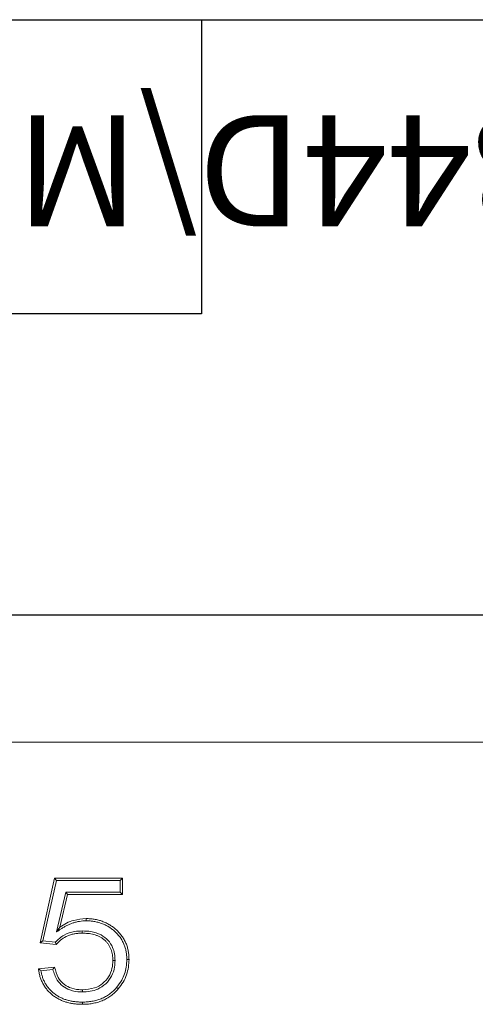
# Model space of a CAD drawing. Units: millimetres. Extents: x -238 to 5614, y -16 to 1848.
# Drawn here: x 407 to 515, y 1221 to 1455 of the extents above; entities that cross this region are included whole.
import ezdxf

# ---------------------------------------------------------------- set-up
doc = ezdxf.new("R2010")
doc.units = ezdxf.units.MM
doc.header["$LTSCALE"] = 5
doc.layers.add('FORMAT', color=7, linetype='Continuous')
doc.styles.add('SLDTEXTSTYLE0', font='TXT', dxfattribs={"width": 0.7, "bigfont": 'bigfont'})
doc.styles.add('SLDTEXTSTYLE1', font='TXT', dxfattribs={"width": 0.7})
doc.dimstyles.new('SLDDIMSTYLE0', dxfattribs={"dimtxt": 16.965373, "dimasz": 17.5, "dimexe": 0, "dimexo": 0.0625, "dimgap": 4.241343, "dimtad": 1, "dimrnd": 1e-09, "dimzin": 12, "dimdsep": 46, "dimtxsty": 'SLDTEXTSTYLE1', "dimsah": 1, "dimcen": 0.09, "dimadec": 0, "dimazin": 3, "dimtfac": 1, "dimtofl": 0, "dimtmove": 0, "dimatfit": 3, "dimfxl": 0, "dimfrac": 2, "dimtolj": 1, "dimtzin": 12, "dimarcsym": 0})

# ---------------------------------------------------------------- blocks, each defined once
blk = doc.blocks.new('_D')
at = {"layer": 'FORMAT'}
for p, q in [((145.4, 1288.19), (145.4, 1318.44)), ((1145.4, 1288.19), (1145.4, 1318.44)), ((145.4, 1313.44), (1145.4, 1313.44))]:
    blk.add_line(p, q, dxfattribs=at)
for points in [[(145.4, 1313.44), (162.9, 1310.94), (162.9, 1315.94)], [(1145.4, 1313.44), (1127.9, 1315.94), (1127.9, 1310.94)]]:
    blk.add_solid(points, dxfattribs=at)
at = {"layer": 'FORMAT', "insert": (591.23, 1337.31, 0.1), "char_height": 18.521, "attachment_point": 1, "style": 'SLDTEXTSTYLE1'}
blk.add_mtext('1000', dxfattribs=at)

msp = doc.modelspace()

# ---------------------------------------------------------------- linework, layer by layer
at = {"color": 7, "linetype": 'Continuous', "lineweight": 15}
for p, q in [((145.403, 1283.191), (1145.403, 1283.191)), ((411.615, 1235.422), (415.076, 1250.807)), ((415.076, 1250.807), (431.23, 1250.807)), ((415.499, 1250.278), (415.076, 1250.807)), ((430.701, 1250.278), (431.23, 1250.807)), ((431.23, 1250.807), (431.23, 1246.961)), ((412.262, 1235.889), (415.499, 1250.278)), ((415.499, 1250.278), (430.701, 1250.278)), ((430.701, 1250.278), (430.701, 1247.49)), ((417.721, 1247.49), (415.52, 1238.033)), ((418.141, 1246.961), (416.332, 1239.19)), ((417.721, 1247.49), (418.141, 1246.961)), ((430.701, 1247.49), (417.721, 1247.49)), ((431.23, 1246.961), (418.141, 1246.961)), ((430.701, 1247.49), (431.23, 1246.961)), ((412.262, 1235.889), (411.615, 1235.422)), ((415.461, 1235.038), (411.615, 1235.422)), ((415.234, 1235.592), (412.262, 1235.889)), ((411.23, 1229.268), (415.076, 1229.653)), ((429.452, 1231.252), (428.922, 1231.252)), ((411.829, 1228.797), (414.659, 1229.08))]:
    msp.add_line(p, q, dxfattribs=at)
at = {"color": 7, "linetype": 'Continuous', "lineweight": 15, "flags": 128}
for points in [[(415.52, 1238.033), (415.926, 1238.612), (416.332, 1239.19)], [(422.545, 1240.662), (422.546, 1240.821), (422.546, 1240.98), (422.546, 1241.191)], [(421.656, 1238.259), (421.656, 1238.1), (421.656, 1237.942), (421.657, 1237.73)], [(432.239, 1231.48), (432.398, 1231.48), (432.557, 1231.48), (432.769, 1231.48)], [(421.673, 1223.739), (421.674, 1223.898), (421.674, 1224.057), (421.675, 1224.268)], [(429.797, 1224.795), (429.917, 1224.691), (430.037, 1224.587), (430.196, 1224.449)], [(421.668, 1221.336), (421.669, 1221.177), (421.669, 1221.018), (421.669, 1220.807)]]:
    msp.add_lwpolyline(points, dxfattribs=at)
at = {"color": 7, "linetype": 'Continuous', "lineweight": 15}
for points, knots in [([(415.52, 1238.033), (415.886, 1238.271), (416.253, 1238.509), (416.62, 1238.746), (416.852, 1238.897), (417.078, 1239.043), (417.53, 1239.313), (417.76, 1239.439), (418.232, 1239.675), (418.472, 1239.785), (418.96, 1239.989), (419.207, 1240.082), (419.702, 1240.247), (419.953, 1240.318), (420.464, 1240.441), (420.722, 1240.493), (421.243, 1240.579), (421.502, 1240.613), (422.011, 1240.651), (422.273, 1240.657), (422.545, 1240.662)], [-0.1978157, -0.1978157, -0.1978157, -0.1978157, 0, 0, 0, 0.125, 0.125, 0.25, 0.25, 0.375, 0.375, 0.5, 0.5, 0.625, 0.625, 0.75, 0.75, 0.875, 0.875, 0.9983385, 0.9983385, 0.9983385, 0.9983385]), ([(416.332, 1239.19), (416.851, 1239.511), (417.89, 1240.154), (419.959, 1240.98), (421.559, 1241.111), (422.546, 1241.191)], [0, 0, 0, 0, 0.2766689, 0.5538321, 1, 1, 1, 1]), ([(422.545, 1240.662), (422.87, 1240.655), (423.187, 1240.648), (423.651, 1240.616), (423.806, 1240.602), (424.115, 1240.566), (424.27, 1240.544), (424.732, 1240.468), (425.038, 1240.403), (425.645, 1240.246), (425.945, 1240.155), (426.529, 1239.945), (426.815, 1239.824), (427.374, 1239.554), (427.647, 1239.404), (428.18, 1239.078), (428.439, 1238.903), (428.935, 1238.53), (429.174, 1238.329), (429.638, 1237.906), (429.861, 1237.686), (430.277, 1237.228), (430.472, 1236.988), (430.831, 1236.488), (430.996, 1236.227), (431.299, 1235.686), (431.436, 1235.408), (431.676, 1234.84), (431.779, 1234.55), (431.951, 1233.959), (432.02, 1233.655), (432.104, 1233.193), (432.128, 1233.039), (432.169, 1232.731), (432.186, 1232.577), (432.222, 1232.118), (432.231, 1231.803), (432.239, 1231.48)], [0.00069972, 0.00069972, 0.00069972, 0.00069972, 0.0625, 0.0625, 0.09375, 0.09375, 0.125, 0.125, 0.1875, 0.1875, 0.25, 0.25, 0.3125, 0.3125, 0.375, 0.375, 0.4375, 0.4375, 0.5, 0.5, 0.5625, 0.5625, 0.625, 0.625, 0.6875, 0.6875, 0.75, 0.75, 0.8125, 0.8125, 0.875, 0.875, 0.90625, 0.90625, 0.9375, 0.9375, 0.99914503, 0.99914503, 0.99914503, 0.99914503]), ([(422.546, 1241.191), (422.875, 1241.184), (423.203, 1241.177), (423.695, 1241.143), (423.859, 1241.128), (424.185, 1241.09), (424.348, 1241.067), (424.834, 1240.987), (425.156, 1240.919), (425.792, 1240.754), (426.107, 1240.659), (426.726, 1240.436), (427.029, 1240.309), (427.621, 1240.022), (427.909, 1239.864), (428.47, 1239.521), (428.743, 1239.337), (429.268, 1238.941), (429.52, 1238.73), (430.006, 1238.287), (430.24, 1238.056), (430.682, 1237.57), (430.889, 1237.314), (431.273, 1236.78), (431.448, 1236.502), (431.77, 1235.928), (431.915, 1235.633), (432.171, 1235.027), (432.282, 1234.717), (432.465, 1234.086), (432.537, 1233.765), (432.626, 1233.28), (432.652, 1233.117), (432.695, 1232.792), (432.713, 1232.628), (432.751, 1232.137), (432.76, 1231.809), (432.769, 1231.48)], [0, 0, 0, 0, 0.0625, 0.0625, 0.09375, 0.09375, 0.125, 0.125, 0.1875, 0.1875, 0.25, 0.25, 0.3125, 0.3125, 0.375, 0.375, 0.4375, 0.4375, 0.5, 0.5, 0.5625, 0.5625, 0.625, 0.625, 0.6875, 0.6875, 0.75, 0.75, 0.8125, 0.8125, 0.875, 0.875, 0.90625, 0.90625, 0.9375, 0.9375, 0.99999932, 0.99999932, 0.99999932, 0.99999932]), ([(421.656, 1238.259), (421.047, 1238.236), (419.554, 1238.179), (417.203, 1237.432), (415.893, 1236.207), (415.234, 1235.592)], [0, 0, 0, 0, 0.25568432, 0.62602404, 1, 1, 1, 1]), ([(421.657, 1237.73), (421.365, 1237.722), (421.073, 1237.715), (420.636, 1237.686), (420.491, 1237.674), (420.201, 1237.641), (420.056, 1237.621), (419.624, 1237.551), (419.338, 1237.489), (418.775, 1237.332), (418.499, 1237.236), (417.692, 1236.895), (417.183, 1236.601), (416.596, 1236.167), (416.481, 1236.077), (416.256, 1235.89), (416.147, 1235.793), (415.99, 1235.64), (415.939, 1235.588), (415.84, 1235.482), (415.791, 1235.428), (415.647, 1235.263), (415.554, 1235.15), (415.461, 1235.038)], [0, 0, 0, 0, 0.125, 0.125, 0.1875, 0.1875, 0.25, 0.25, 0.375, 0.375, 0.5, 0.5, 0.75, 0.75, 0.8125, 0.8125, 0.875, 0.875, 0.90625, 0.90625, 0.9375, 0.9375, 1, 1, 1, 1]), ([(429.452, 1231.252), (429.422, 1231.776), (429.364, 1232.821), (428.895, 1234.505), (427.842, 1236.124), (426.041, 1237.499), (423.873, 1238.172), (422.336, 1238.232), (421.656, 1238.259)], [0, 0, 0, 0, 0.132571, 0.2644035, 0.437854, 0.6112539, 0.8278631, 1, 1, 1, 1]), ([(428.922, 1231.252), (428.916, 1231.482), (428.911, 1231.712), (428.88, 1232.172), (428.855, 1232.402), (428.797, 1232.742), (428.774, 1232.855), (428.723, 1233.08), (428.694, 1233.191), (428.634, 1233.414), (428.601, 1233.525), (428.531, 1233.744), (428.493, 1233.853), (428.367, 1234.175), (428.268, 1234.383), (428.046, 1234.788), (427.923, 1234.983), (427.653, 1235.356), (427.506, 1235.534), (427.192, 1235.872), (427.025, 1236.031), (426.672, 1236.328), (426.486, 1236.465), (426.098, 1236.714), (425.897, 1236.826), (425.483, 1237.029), (425.271, 1237.12), (424.839, 1237.281), (424.618, 1237.349), (424.172, 1237.465), (423.947, 1237.515), (423.494, 1237.599), (423.266, 1237.632), (422.808, 1237.682), (422.578, 1237.698), (422.117, 1237.719), (421.887, 1237.725), (421.657, 1237.73)], [0, 0, 0, 0, 0.0625, 0.0625, 0.125, 0.125, 0.15625, 0.15625, 0.1875, 0.1875, 0.21875, 0.21875, 0.25, 0.25, 0.3125, 0.3125, 0.375, 0.375, 0.4375, 0.4375, 0.5, 0.5, 0.5625, 0.5625, 0.625, 0.625, 0.6875, 0.6875, 0.75, 0.75, 0.8125, 0.8125, 0.875, 0.875, 0.9375, 0.9375, 1, 1, 1, 1]), ([(415.234, 1235.592), (415.272, 1235.499), (415.347, 1235.315), (415.423, 1235.13), (415.461, 1235.038)], [0, 0, 0, 0, 0.4999993, 1, 1, 1, 1]), ([(414.659, 1229.08), (414.728, 1229.175), (414.797, 1229.271), (414.867, 1229.366), (414.936, 1229.462), (415.006, 1229.557), (415.076, 1229.653)], [0, 0, 0, 0, 0.0015413359, 0.0015413359, 0.0015413359, 0.0030826749, 0.0030826749, 0.0030826749, 0.0030826749]), ([(415.076, 1229.653), (415.297, 1228.792), (415.669, 1227.344), (417.012, 1225.692), (418.719, 1224.655), (420.358, 1224.301), (421.401, 1224.275), (421.675, 1224.268)], [0, 0, 0, 0, 0.2815075, 0.4733544, 0.6654685, 0.9121292, 1, 1, 1, 1]), ([(421.673, 1223.739), (422.296, 1223.775), (423.538, 1223.846), (425.485, 1224.399), (427.303, 1225.601), (428.715, 1227.446), (429.378, 1229.433), (429.43, 1230.727), (429.452, 1231.252)], [0, 0, 0, 0, 0.15367572, 0.30663553, 0.49400649, 0.68100275, 0.87040819, 1, 1, 1, 1]), ([(421.675, 1224.268), (422.664, 1224.341), (424.381, 1224.468), (426.564, 1225.66), (428.011, 1227.292), (428.815, 1229.251), (428.888, 1230.603), (428.922, 1231.252)], [0, 0, 0, 0, 0.2601555, 0.45125974, 0.64258566, 0.82864671, 1, 1, 1, 1]), ([(432.239, 1231.48), (432.211, 1230.87), (432.133, 1229.169), (431.34, 1226.803), (430.235, 1225.366), (429.797, 1224.795)], [0, 0, 0, 0, 0.25227037, 0.70341759, 1, 1, 1, 1]), ([(432.769, 1231.48), (432.743, 1230.869), (432.69, 1229.633), (432.225, 1227.8), (431.423, 1226.017), (430.61, 1224.978), (430.196, 1224.449)], [0, 0, 0, 0, 0.2393506, 0.484163, 0.7373222, 1, 1, 1, 1]), ([(421.669, 1220.807), (421.359, 1220.813), (421.049, 1220.818), (420.585, 1220.842), (420.43, 1220.853), (420.122, 1220.88), (419.968, 1220.897), (419.506, 1220.954), (419.2, 1221.003), (418.592, 1221.123), (418.29, 1221.195), (417.694, 1221.363), (417.398, 1221.459), (416.818, 1221.678), (416.534, 1221.802), (415.979, 1222.078), (415.708, 1222.229), (415.181, 1222.556), (414.926, 1222.732), (414.187, 1223.297), (413.733, 1223.724), (413.127, 1224.43), (412.938, 1224.676), (412.587, 1225.186), (412.424, 1225.451), (412.131, 1225.997), (412.001, 1226.279), (411.769, 1226.854), (411.666, 1227.147), (411.493, 1227.742), (411.422, 1228.044), (411.311, 1228.654), (411.27, 1228.961), (411.23, 1229.268)], [0, 0, 0, 0, 0.0625, 0.0625, 0.09375, 0.09375, 0.125, 0.125, 0.1875, 0.1875, 0.25, 0.25, 0.3125, 0.3125, 0.375, 0.375, 0.4375, 0.4375, 0.5, 0.5, 0.625, 0.625, 0.6875, 0.6875, 0.75, 0.75, 0.8125, 0.8125, 0.875, 0.875, 0.9375, 0.9375, 1, 1, 1, 1]), ([(411.829, 1228.797), (411.728, 1228.875), (411.628, 1228.954), (411.528, 1229.032), (411.429, 1229.111), (411.329, 1229.19), (411.23, 1229.268)], [0, 0, 0, 0, 0.0015476433, 0.0015476433, 0.0015476433, 0.0030952909, 0.0030952909, 0.0030952909, 0.0030952909]), ([(421.668, 1221.336), (421.362, 1221.342), (421.061, 1221.347), (420.618, 1221.37), (420.471, 1221.38), (420.175, 1221.407), (420.027, 1221.422), (419.584, 1221.478), (419.289, 1221.525), (418.708, 1221.639), (418.42, 1221.708), (417.851, 1221.869), (417.569, 1221.96), (417.021, 1222.167), (416.755, 1222.283), (416.23, 1222.544), (415.972, 1222.688), (415.474, 1222.997), (415.233, 1223.162), (414.537, 1223.696), (414.11, 1224.097), (413.541, 1224.76), (413.363, 1224.991), (413.033, 1225.471), (412.881, 1225.719), (412.607, 1226.229), (412.486, 1226.493), (412.266, 1227.037), (412.169, 1227.313), (412.006, 1227.872), (411.939, 1228.156), (411.865, 1228.56), (411.846, 1228.677), (411.829, 1228.797)], [0.00067641, 0.00067641, 0.00067641, 0.00067641, 0.0625, 0.0625, 0.09375, 0.09375, 0.125, 0.125, 0.1875, 0.1875, 0.25, 0.25, 0.3125, 0.3125, 0.375, 0.375, 0.4375, 0.4375, 0.5, 0.5, 0.625, 0.625, 0.6875, 0.6875, 0.75, 0.75, 0.8125, 0.8125, 0.875, 0.875, 0.9375, 0.9375, 0.96269586, 0.96269586, 0.96269586, 0.96269586]), ([(414.659, 1229.08), (414.932, 1228.206), (415.401, 1226.708), (416.939, 1225.062), (418.858, 1224.028), (420.521, 1223.765), (421.525, 1223.743), (421.673, 1223.739)], [0, 0, 0, 0, 0.2821927, 0.4840739, 0.6859152, 0.9537234, 1, 1, 1, 1]), ([(429.797, 1224.795), (429.53, 1224.503), (429.273, 1224.222), (428.733, 1223.713), (428.439, 1223.474), (427.824, 1223.025), (427.507, 1222.82), (427.014, 1222.547), (426.846, 1222.461), (426.504, 1222.298), (426.329, 1222.22), (425.976, 1222.075), (425.799, 1222.007), (425.441, 1221.883), (425.262, 1221.826), (424.898, 1221.724), (424.713, 1221.678), (424.34, 1221.595), (424.151, 1221.557), (423.772, 1221.49), (423.583, 1221.461), (423.205, 1221.412), (423.017, 1221.393), (422.451, 1221.352), (422.065, 1221.344), (421.668, 1221.336)], [0.00137857, 0.00137857, 0.00137857, 0.00137857, 0.125, 0.125, 0.25, 0.25, 0.375, 0.375, 0.4375, 0.4375, 0.5, 0.5, 0.5625, 0.5625, 0.625, 0.625, 0.6875, 0.6875, 0.75, 0.75, 0.8125, 0.8125, 0.875, 0.875, 0.99895093, 0.99895093, 0.99895093, 0.99895093]), ([(430.196, 1224.449), (429.927, 1224.153), (429.658, 1223.858), (429.077, 1223.31), (428.766, 1223.057), (428.12, 1222.587), (427.784, 1222.369), (427.26, 1222.079), (427.083, 1221.988), (426.722, 1221.816), (426.539, 1221.735), (426.169, 1221.583), (425.983, 1221.511), (425.606, 1221.38), (425.415, 1221.32), (425.031, 1221.212), (424.837, 1221.164), (424.447, 1221.077), (424.251, 1221.038), (423.857, 1220.968), (423.66, 1220.937), (423.264, 1220.886), (423.065, 1220.866), (422.468, 1220.822), (422.068, 1220.815), (421.669, 1220.807)], [0, 0, 0, 0, 0.125, 0.125, 0.25, 0.25, 0.375, 0.375, 0.4375, 0.4375, 0.5, 0.5, 0.5625, 0.5625, 0.625, 0.625, 0.6875, 0.6875, 0.75, 0.75, 0.8125, 0.8125, 0.875, 0.875, 1, 1, 1, 1])]:
    msp.add_open_spline(points, degree=3, knots=knots, dxfattribs=at)
at = {"layer": 'FORMAT', "color": 7, "lineweight": 30}
for p, q in [((100, 1455), (2075, 1455)), ((450, 1455), (450, 1385)), ((450, 1385), (100, 1385))]:
    msp.add_line(p, q, dxfattribs=at)

# ---------------------------------------------------------------- texts
at = {"layer": 'FORMAT', "color": 7, "insert": (270.891, 1405.824), "char_height": 26.45833, "attachment_point": 2, "rotation": 180, "style": 'SLDTEXTSTYLE0'}
msp.add_mtext('\\M+18441\\M+1844D\\M+18442-15.21.31-\\M+18450\\M+18442-5', dxfattribs=at)

# ---------------------------------------------------------------- dimensions: what is measured, and where the dimension line sits
at = {"layer": 'FORMAT'}
dim = msp.add_linear_dim(base=(1145.403, 1313.439), p1=(145.403, 1283.191), p2=(1145.403, 1283.191), dimstyle='SLDDIMSTYLE0', dxfattribs=at)
dim.commit()
dim.dimension.update_dxf_attribs({"geometry": '_D', "text_midpoint": (617.144, 1313.439), "dimtype": 160})

doc.saveas('drawing.dxf')
